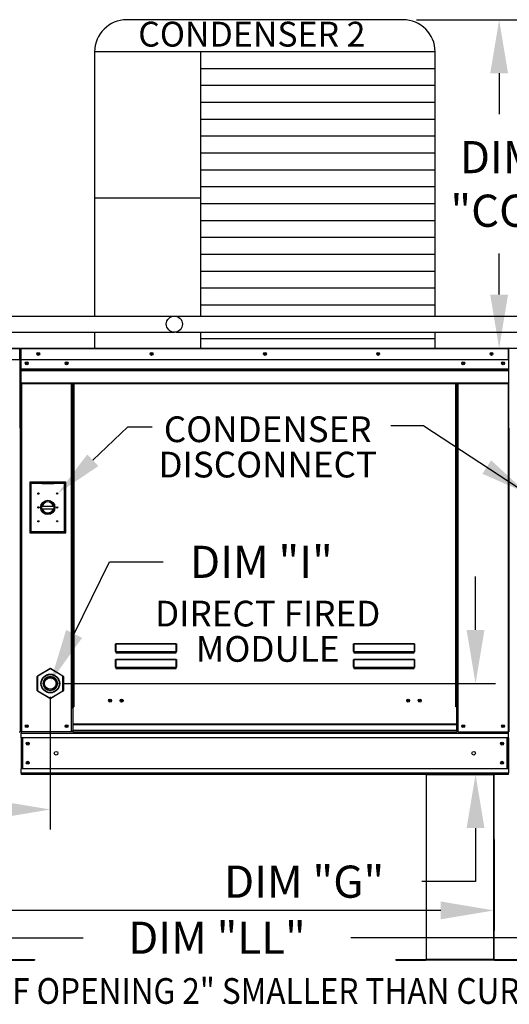
# Model space of a CAD drawing. Extents: x 6 to 1623, y 6 to 552.
# Drawn here: x 114 to 141, y 83 to 138 of the extents above; entities that cross this region are included whole.
import ezdxf
from ezdxf.enums import TextEntityAlignment as Align

# ---------------------------------------------------------------- set-up
doc = ezdxf.new("R2010")
doc.units = 0
doc.header["$LTSCALE"] = 4
doc.header["$MEASUREMENT"] = 0
doc.layers.get('0').update_dxf_attribs({"linetype": 'CONTINUOUS'})
doc.layers.get('Defpoints').update_dxf_attribs({"linetype": 'CONTINUOUS'})
doc.styles.get("Standard").update_dxf_attribs({"font": 'TXT.shx'})
doc.dimstyles.new('MOD', dxfattribs={"dimscale": 1.5, "dimtxt": 1.2, "dimasz": 2, "dimexe": 0.75, "dimexo": 0.5, "dimgap": 1, "dimtad": 0, "dimtih": 1, "dimtoh": 1, "dimzin": 0, "dimdsep": 46, "dimtxsty": 'Standard', "dimcen": 0.09, "dimadec": 0, "dimazin": 0, "dimtfac": 1, "dimtofl": 0, "dimtmove": 0, "dimatfit": 3, "dimfxl": 1, "dimtolj": 1, "dimtzin": 0, "dimarcsym": 0})

# ---------------------------------------------------------------- blocks, each defined once
blk = doc.blocks.new('*D11')
at = {"color": 0, "lineweight": -2, "transparency": 16777216}
for p, q in [((115.564, 100.459), (115.564, 93.031)), ((58.46, 95.366), (58.46, 93.031)), ((61.46, 94.156), (82.696, 94.156)), ((112.564, 94.156), (95.896, 94.156))]:
    blk.add_line(p, q, dxfattribs=at)
at = {"color": 0, "transparency": 16777216}
for points in [[(61.46, 94.656), (61.46, 93.656), (58.46, 94.156)], [(112.564, 94.656), (112.564, 93.656), (115.564, 94.156)]]:
    blk.add_solid(points, dxfattribs=at)
at = {"layer": 'Defpoints', "color": 0, "transparency": 16777216}
for p in [(115.564, 101.209), (58.46, 96.116), (115.564, 94.156)]:
    blk.add_point(p, dxfattribs=at)
at = {"color": 0, "transparency": 16777216, "insert": (89.296, 94.156), "char_height": 1.8, "attachment_point": 5}
blk.add_mtext('\\A1;DIM "H"', dxfattribs=at)
blk = doc.blocks.new('*D10')
at = {"color": 0, "lineweight": -2, "transparency": 16777216}
for p, q in [((59.402, 94.524), (59.402, 87.382)), ((140.429, 92.469), (140.429, 87.382)), ((62.402, 88.507), (88.735, 88.507)), ((137.429, 88.507), (101.935, 88.507))]:
    blk.add_line(p, q, dxfattribs=at)
at = {"color": 0, "transparency": 16777216}
for points in [[(62.402, 89.007), (62.402, 88.007), (59.402, 88.507)], [(137.429, 89.007), (137.429, 88.007), (140.429, 88.507)]]:
    blk.add_solid(points, dxfattribs=at)
at = {"layer": 'Defpoints', "color": 0, "transparency": 16777216}
for p in [(59.402, 95.274), (140.429, 93.219), (140.429, 88.507)]:
    blk.add_point(p, dxfattribs=at)
at = {"color": 0, "transparency": 16777216, "insert": (95.335, 88.507), "char_height": 1.8, "attachment_point": 5}
blk.add_mtext('\\A1;DIM "L"', dxfattribs=at)
blk = doc.blocks.new('*D0')
at = {"color": 0, "lineweight": -2, "transparency": 16777216}
for p, q in [((139.381, 104.209), (139.381, 107.209)), ((116.314, 101.209), (140.506, 101.209)), ((140.407, 96.116), (138.256, 96.116)), ((139.381, 93.116), (139.381, 90.116)), ((139.381, 90.116), (136.381, 90.116))]:
    blk.add_line(p, q, dxfattribs=at)
at = {"color": 0, "transparency": 16777216}
for points in [[(138.881, 104.209), (139.881, 104.209), (139.381, 101.209)], [(138.881, 93.116), (139.881, 93.116), (139.381, 96.116)]]:
    blk.add_solid(points, dxfattribs=at)
at = {"layer": 'Defpoints', "color": 0, "transparency": 16777216}
for p in [(115.564, 101.209), (139.381, 101.209), (141.157, 96.116)]:
    blk.add_point(p, dxfattribs=at)
at = {"color": 0, "transparency": 16777216, "insert": (129.781, 90.116), "char_height": 1.8, "attachment_point": 5}
blk.add_mtext('\\A1;DIM "G"', dxfattribs=at)
blk = doc.blocks.new('*D20')
at = {"color": 0, "lineweight": -2, "transparency": 16777216}
for p, q in [((166.673, 95.371), (166.673, 85.851)), ((59.402, 92.412), (59.402, 85.851)), ((62.402, 86.976), (117.398, 86.976)), ((163.673, 86.976), (132.398, 86.976))]:
    blk.add_line(p, q, dxfattribs=at)
at = {"color": 0, "transparency": 16777216}
for points in [[(62.402, 87.476), (62.402, 86.476), (59.402, 86.976)], [(163.673, 87.476), (163.673, 86.476), (166.673, 86.976)]]:
    blk.add_solid(points, dxfattribs=at)
at = {"layer": 'Defpoints', "color": 0, "transparency": 16777216}
for p in [(166.673, 96.121), (59.402, 93.162), (166.673, 86.976)]:
    blk.add_point(p, dxfattribs=at)
at = {"color": 0, "transparency": 16777216, "insert": (124.898, 86.976), "char_height": 1.8, "attachment_point": 5}
blk.add_mtext('\\A1;DIM "LL"', dxfattribs=at)
blk = doc.blocks.new('*D21')
at = {"color": 0, "lineweight": -2, "transparency": 16777216}
for p, q in [((136.068, 138.373), (141.828, 138.373)), ((140.703, 135.373), (140.703, 133.079)), ((140.703, 122.986), (140.703, 125.279)), ((137.868, 119.986), (141.828, 119.986))]:
    blk.add_line(p, q, dxfattribs=at)
at = {"color": 0, "transparency": 16777216}
for points in [[(140.203, 135.373), (141.203, 135.373), (140.703, 138.373)], [(140.203, 122.986), (141.203, 122.986), (140.703, 119.986)]]:
    blk.add_solid(points, dxfattribs=at)
at = {"layer": 'Defpoints', "color": 0, "transparency": 16777216}
for p in [(135.318, 138.373), (140.703, 138.373), (137.118, 119.986)]:
    blk.add_point(p, dxfattribs=at)
at = {"color": 0, "transparency": 16777216, "insert": (140.703, 129.179), "char_height": 1.8, "attachment_point": 5}
blk.add_mtext('\\A1;DIM\\P"CC"', dxfattribs=at)

msp = doc.modelspace()

# ---------------------------------------------------------------- linework, layer by layer
at = {"color": 7}
for p, q in [((135.318, 138.373), (119.847, 138.373)), ((137.118, 136.573), (118.047, 136.573)), ((118.047, 136.573), (118.047, 121.781)), ((123.972, 136.573), (123.972, 121.78)), ((137.118, 121.78), (137.118, 136.573)), ((137.118, 135.627), (123.972, 135.627)), ((137.118, 134.682), (123.972, 134.682)), ((137.118, 133.736), (123.972, 133.736)), ((137.118, 132.791), (123.972, 132.791)), ((137.118, 131.845), (123.972, 131.845)), ((137.118, 130.899), (123.972, 130.899)), ((137.118, 129.954), (123.972, 129.954)), ((137.118, 129.008), (123.972, 129.008)), ((123.972, 128.379), (118.047, 128.379)), ((137.118, 128.063), (123.972, 128.063)), ((137.118, 127.117), (123.972, 127.117)), ((137.118, 126.172), (123.972, 126.172)), ((137.118, 125.226), (123.972, 125.226)), ((137.118, 124.281), (123.972, 124.281)), ((137.118, 123.335), (123.972, 123.335)), ((137.118, 122.389), (123.972, 122.389)), ((95.784, 121.78), (122.513, 121.78)), ((122.513, 121.78), (153.112, 121.78)), ((95.784, 120.876), (122.513, 120.876)), ((118.047, 120.877), (118.047, 119.98)), ((122.61, 120.886), (153.179, 120.881)), ((123.972, 120.886), (123.972, 119.98)), ((137.118, 119.98), (137.118, 120.884)), ((137.118, 120.498), (123.972, 120.498))]:
    msp.add_line(p, q, dxfattribs=at)
at = {"color": 7, "linetype": 'Continuous'}
for p, q in [((87.858, 119.986), (113.848, 119.986)), ((113.848, 119.942), (87.858, 119.942)), ((113.848, 119.986), (113.849, 119.986)), ((113.848, 119.981), (113.848, 119.986)), ((113.848, 119.942), (113.848, 119.981)), ((113.848, 119.962), (113.849, 119.962)), ((113.848, 119.336), (113.848, 119.942)), ((113.869, 119.939), (113.848, 119.939)), ((113.849, 119.962), (113.849, 119.986)), ((113.869, 115.509), (113.869, 119.942)), ((113.869, 119.942), (113.893, 119.942)), ((113.893, 115.509), (113.893, 119.942)), ((113.893, 119.942), (113.893, 115.509)), ((113.916, 119.942), (113.893, 119.942)), ((113.916, 119.942), (113.916, 115.509)), ((113.937, 119.939), (113.916, 119.939)), ((113.937, 119.986), (113.936, 119.986)), ((113.936, 119.962), (113.936, 119.986)), ((113.937, 119.962), (113.936, 119.962)), ((113.937, 119.986), (141.229, 119.986)), ((113.937, 119.981), (113.937, 119.986)), ((113.937, 119.981), (113.937, 119.942)), ((141.229, 119.942), (113.937, 119.942)), ((113.937, 119.336), (113.937, 119.942)), ((141.229, 119.986), (141.229, 119.986)), ((141.229, 119.981), (141.229, 119.986)), ((141.229, 119.962), (141.229, 119.986)), ((141.229, 119.942), (141.229, 119.981)), ((141.229, 119.962), (141.229, 119.962)), ((141.229, 119.336), (141.229, 119.942)), ((141.25, 119.939), (141.229, 119.939)), ((141.25, 115.509), (141.25, 119.942)), ((141.25, 119.942), (141.273, 119.942)), ((113.848, 119.336), (87.858, 119.336)), ((141.229, 119.336), (113.937, 119.336)), ((113.939, 118.829), (113.939, 119.336)), ((141.226, 119.336), (141.226, 118.829)), ((113.939, 118.829), (141.226, 118.829)), ((113.939, 118.809), (113.939, 118.829)), ((113.939, 118.809), (141.226, 118.809)), ((113.939, 118.778), (113.939, 118.809)), ((141.226, 118.778), (113.939, 118.778)), ((113.939, 118.735), (113.939, 118.778)), ((113.939, 118.735), (141.226, 118.735)), ((113.939, 118.045), (113.939, 118.735)), ((141.226, 118.829), (141.226, 118.809)), ((141.226, 118.809), (141.226, 118.778)), ((141.226, 118.778), (141.226, 118.735)), ((141.226, 118.735), (141.226, 118.045)), ((113.939, 118.045), (141.226, 118.045)), ((113.939, 118.045), (113.939, 118.001)), ((113.939, 118.001), (141.226, 118.001)), ((113.959, 118.001), (113.959, 98.499)), ((116.755, 99.897), (116.755, 118.001)), ((116.799, 99.897), (116.799, 118.001)), ((116.819, 99.897), (116.819, 118.001)), ((116.84, 118.001), (116.84, 99.897)), ((116.883, 118.001), (116.883, 99.897)), ((138.282, 99.897), (138.282, 118.001)), ((138.326, 99.897), (138.326, 118.001)), ((138.346, 99.897), (138.346, 118.001)), ((138.367, 99.897), (138.367, 118.001)), ((138.41, 99.897), (138.41, 118.001)), ((141.206, 118.001), (141.206, 98.499)), ((141.226, 118.001), (141.226, 118.045)), ((113.869, 115.509), (113.869, 98.501)), ((113.869, 115.509), (113.893, 115.509)), ((113.916, 115.509), (113.893, 115.509)), ((113.916, 115.509), (113.916, 98.499)), ((141.25, 115.509), (141.25, 98.499)), ((116.432, 112.48), (114.413, 112.48)), ((114.413, 112.48), (114.413, 109.652)), ((114.435, 112.458), (115.094, 112.458)), ((114.435, 112.458), (114.479, 112.414)), ((114.435, 109.674), (114.435, 112.458)), ((115.752, 112.458), (115.094, 112.458)), ((115.752, 112.458), (116.41, 112.458)), ((116.41, 112.458), (116.367, 112.414)), ((116.41, 112.458), (116.41, 109.674)), ((116.432, 109.652), (116.432, 112.48)), ((114.479, 112.414), (114.479, 109.718)), ((115.094, 112.414), (114.479, 112.414)), ((115.094, 112.414), (115.752, 112.414)), ((116.367, 112.414), (115.752, 112.414)), ((116.367, 109.718), (116.367, 112.414)), ((115.089, 111.131), (115.757, 111.131)), ((115.09, 110.996), (115.756, 110.996)), ((114.479, 109.718), (114.435, 109.674)), ((114.479, 109.718), (116.367, 109.718)), ((116.367, 109.718), (116.41, 109.674)), ((114.413, 109.652), (116.432, 109.652)), ((116.41, 109.674), (114.435, 109.674)), ((119.209, 103.382), (119.21, 103.392)), ((119.209, 103.382), (119.218, 103.382)), ((119.209, 103), (119.209, 103.382)), ((119.21, 103.392), (119.211, 103.401)), ((119.211, 103.401), (119.212, 103.41)), ((119.212, 103.41), (119.214, 103.417)), ((119.214, 103.417), (119.217, 103.424)), ((119.217, 103.424), (119.22, 103.428)), ((119.218, 103.391), (119.219, 103.4)), ((119.218, 103.382), (119.218, 103.391)), ((119.218, 103), (119.218, 103.382)), ((119.219, 103.408), (119.221, 103.415)), ((119.219, 103.4), (119.219, 103.408)), ((119.22, 103.428), (119.223, 103.431)), ((119.221, 103.415), (119.222, 103.421)), ((119.222, 103.421), (119.223, 103.425)), ((119.223, 103.431), (119.227, 103.432)), ((119.223, 103.425), (119.225, 103.428)), ((119.225, 103.428), (119.227, 103.429)), ((119.227, 103.432), (119.227, 103.429)), ((119.227, 103.432), (122.616, 103.432)), ((119.227, 103.429), (119.227, 103.003)), ((122.616, 103.429), (119.227, 103.429)), ((122.616, 103.432), (122.619, 103.431)), ((122.616, 103.432), (122.616, 103.429)), ((122.616, 103.429), (122.618, 103.428)), ((122.616, 103.003), (122.616, 103.429)), ((122.618, 103.428), (122.619, 103.426)), ((122.619, 103.431), (122.622, 103.429)), ((122.619, 103.426), (122.621, 103.423)), ((122.621, 103.423), (122.622, 103.418)), ((122.622, 103.429), (122.625, 103.425)), ((122.622, 103.418), (122.623, 103.412)), ((122.623, 103.412), (122.624, 103.405)), ((122.624, 103.405), (122.625, 103.398)), ((122.625, 103.425), (122.628, 103.42)), ((122.625, 103.398), (122.625, 103.39)), ((122.625, 103.39), (122.625, 103.382)), ((122.634, 103.382), (122.625, 103.382)), ((122.625, 103.382), (122.625, 103)), ((122.628, 103.42), (122.63, 103.414)), ((122.63, 103.414), (122.632, 103.407)), ((122.632, 103.407), (122.633, 103.399)), ((122.633, 103.399), (122.634, 103.391)), ((122.634, 103.391), (122.634, 103.382)), ((122.634, 103.382), (122.634, 103)), ((132.546, 103.382), (132.547, 103.392)), ((132.546, 103.382), (132.555, 103.382)), ((132.546, 103), (132.546, 103.382)), ((132.547, 103.392), (132.548, 103.401)), ((132.548, 103.401), (132.549, 103.41)), ((132.549, 103.41), (132.551, 103.417)), ((132.551, 103.417), (132.554, 103.424)), ((132.554, 103.424), (132.557, 103.428)), ((132.555, 103.391), (132.556, 103.4)), ((132.555, 103.382), (132.555, 103.391)), ((132.555, 103), (132.555, 103.382)), ((132.556, 103.4), (132.557, 103.408)), ((132.557, 103.428), (132.56, 103.431)), ((132.557, 103.408), (132.558, 103.415)), ((132.558, 103.415), (132.559, 103.421)), ((132.559, 103.421), (132.56, 103.425)), ((132.56, 103.431), (132.564, 103.432)), ((132.56, 103.425), (132.562, 103.428)), ((132.562, 103.428), (132.564, 103.429)), ((132.564, 103.432), (132.564, 103.429)), ((132.564, 103.432), (135.953, 103.432)), ((132.564, 103.429), (132.564, 103.003)), ((135.953, 103.429), (132.564, 103.429)), ((135.953, 103.432), (135.956, 103.431)), ((135.953, 103.432), (135.953, 103.429)), ((135.953, 103.429), (135.955, 103.428)), ((135.953, 103.003), (135.953, 103.429)), ((135.955, 103.428), (135.956, 103.426)), ((135.956, 103.431), (135.959, 103.429)), ((135.956, 103.426), (135.958, 103.423)), ((135.958, 103.423), (135.959, 103.418)), ((135.959, 103.429), (135.962, 103.425)), ((135.959, 103.418), (135.96, 103.412)), ((135.96, 103.412), (135.961, 103.405)), ((135.961, 103.405), (135.962, 103.398)), ((135.962, 103.425), (135.965, 103.42)), ((135.962, 103.398), (135.962, 103.39)), ((135.962, 103.39), (135.962, 103.382)), ((135.971, 103.382), (135.962, 103.382)), ((135.962, 103.382), (135.962, 103)), ((135.965, 103.42), (135.967, 103.414)), ((135.967, 103.414), (135.969, 103.407)), ((135.969, 103.407), (135.97, 103.399)), ((135.97, 103.399), (135.971, 103.391)), ((135.971, 103.391), (135.971, 103.382)), ((135.971, 103.382), (135.971, 103)), ((119.209, 103), (119.218, 103)), ((119.211, 102.522), (119.212, 102.53)), ((119.212, 102.53), (119.214, 102.538)), ((119.214, 102.538), (119.217, 102.544)), ((119.217, 102.544), (119.22, 102.549)), ((119.219, 103.001), (119.218, 103)), ((119.218, 103), (119.218, 103)), ((119.221, 103.002), (119.219, 103.001)), ((119.219, 103.001), (119.219, 103.001)), ((119.219, 102.529), (119.221, 102.536)), ((119.219, 102.521), (119.219, 102.529)), ((119.22, 102.549), (119.223, 102.552)), ((119.222, 103.002), (119.221, 103.002)), ((119.221, 102.536), (119.222, 102.542)), ((119.223, 103.002), (119.222, 103.002)), ((119.222, 102.542), (119.223, 102.546)), ((119.225, 103.003), (119.223, 103.002)), ((119.223, 102.552), (119.227, 102.553)), ((119.223, 102.546), (119.225, 102.549)), ((119.227, 103.003), (119.225, 103.003)), ((119.225, 102.549), (119.227, 102.55)), ((119.227, 103.003), (119.227, 102.991)), ((119.227, 103.003), (122.616, 103.003)), ((119.227, 102.982), (119.227, 102.991)), ((122.616, 102.991), (119.227, 102.991)), ((119.234, 102.982), (119.227, 102.982)), ((119.227, 102.553), (119.227, 102.55)), ((119.227, 102.553), (122.616, 102.553)), ((119.227, 102.55), (119.227, 102.123)), ((122.616, 102.55), (119.227, 102.55)), ((119.234, 102.991), (119.234, 102.982)), ((119.234, 102.982), (119.234, 102.929)), ((122.609, 102.958), (119.234, 102.958)), ((119.234, 102.929), (122.609, 102.929)), ((120.648, 102.958), (120.648, 102.991)), ((121.087, 102.991), (121.087, 102.958)), ((122.609, 102.982), (122.609, 102.991)), ((122.616, 102.982), (122.609, 102.982)), ((122.609, 102.929), (122.609, 102.982)), ((122.618, 103.003), (122.616, 103.003)), ((122.616, 103.003), (122.616, 102.991)), ((122.616, 102.982), (122.616, 102.991)), ((122.616, 102.553), (122.616, 102.55)), ((122.616, 102.553), (122.62, 102.552)), ((122.616, 102.55), (122.618, 102.549)), ((122.616, 102.123), (122.616, 102.55)), ((122.62, 103.002), (122.618, 103.003)), ((122.618, 102.549), (122.62, 102.546)), ((122.621, 103.002), (122.62, 103.002)), ((122.62, 102.552), (122.623, 102.549)), ((122.62, 102.546), (122.621, 102.542)), ((122.623, 103.002), (122.621, 103.002)), ((122.621, 102.542), (122.623, 102.536)), ((122.624, 103.001), (122.623, 103.002)), ((122.623, 102.549), (122.626, 102.544)), ((122.623, 102.536), (122.624, 102.529)), ((122.625, 103.001), (122.624, 103.001)), ((122.624, 102.529), (122.625, 102.521)), ((122.625, 103), (122.625, 103.001)), ((122.625, 103), (122.625, 103)), ((122.634, 103), (122.625, 103)), ((122.626, 102.544), (122.629, 102.538)), ((122.629, 102.538), (122.631, 102.53)), ((122.631, 102.53), (122.633, 102.522)), ((132.546, 103), (132.555, 103)), ((132.548, 102.522), (132.549, 102.53)), ((132.549, 102.53), (132.551, 102.538)), ((132.551, 102.538), (132.554, 102.544)), ((132.554, 102.544), (132.557, 102.549)), ((132.556, 103.001), (132.555, 103)), ((132.555, 103), (132.555, 103)), ((132.557, 103.001), (132.556, 103.001)), ((132.556, 102.521), (132.557, 102.529)), ((132.558, 103.002), (132.557, 103.001)), ((132.557, 102.549), (132.56, 102.552)), ((132.557, 102.529), (132.558, 102.536)), ((132.559, 103.002), (132.558, 103.002)), ((132.558, 102.536), (132.559, 102.542)), ((132.56, 103.002), (132.559, 103.002)), ((132.559, 102.542), (132.56, 102.546)), ((132.562, 103.003), (132.56, 103.002)), ((132.56, 102.552), (132.564, 102.553)), ((132.56, 102.546), (132.562, 102.549)), ((132.564, 103.003), (132.562, 103.003)), ((132.562, 102.549), (132.564, 102.55)), ((132.564, 103.003), (132.564, 102.991)), ((132.564, 103.003), (135.953, 103.003)), ((132.564, 102.982), (132.564, 102.991)), ((135.953, 102.991), (132.564, 102.991)), ((132.571, 102.982), (132.564, 102.982)), ((132.564, 102.553), (132.564, 102.55)), ((132.564, 102.553), (135.953, 102.553)), ((132.564, 102.55), (132.564, 102.123)), ((135.953, 102.55), (132.564, 102.55)), ((132.571, 102.991), (132.571, 102.982)), ((132.571, 102.982), (132.571, 102.929)), ((135.946, 102.958), (132.571, 102.958)), ((132.571, 102.929), (135.946, 102.929)), ((135.946, 102.982), (135.946, 102.991)), ((135.953, 102.982), (135.946, 102.982)), ((135.946, 102.929), (135.946, 102.982)), ((135.955, 103.003), (135.953, 103.003)), ((135.953, 103.003), (135.953, 102.991)), ((135.953, 102.982), (135.953, 102.991)), ((135.953, 102.553), (135.953, 102.55)), ((135.953, 102.553), (135.957, 102.552)), ((135.953, 102.55), (135.955, 102.549)), ((135.953, 102.123), (135.953, 102.55)), ((135.957, 103.002), (135.955, 103.003)), ((135.955, 102.549), (135.957, 102.546)), ((135.958, 103.002), (135.957, 103.002)), ((135.957, 102.552), (135.96, 102.549)), ((135.957, 102.546), (135.958, 102.542)), ((135.96, 103.002), (135.958, 103.002)), ((135.958, 102.542), (135.96, 102.536)), ((135.961, 103.001), (135.96, 103.002)), ((135.96, 102.549), (135.963, 102.544)), ((135.96, 102.536), (135.961, 102.529)), ((135.962, 103.001), (135.961, 103.001)), ((135.961, 102.529), (135.962, 102.521)), ((135.962, 103), (135.962, 103.001)), ((135.962, 103), (135.962, 103)), ((135.971, 103), (135.962, 103)), ((135.963, 102.544), (135.966, 102.538)), ((135.966, 102.538), (135.968, 102.53)), ((135.968, 102.53), (135.97, 102.522)), ((114.853, 101.642), (115.543, 102.041)), ((115.553, 102.024), (114.863, 101.625)), ((115.553, 102.024), (115.543, 102.041)), ((115.574, 102.024), (115.584, 102.041)), ((116.264, 101.625), (115.574, 102.024)), ((115.584, 102.041), (116.274, 101.642)), ((119.209, 102.503), (119.21, 102.512)), ((119.209, 102.503), (119.218, 102.503)), ((119.209, 102.12), (119.209, 102.503)), ((119.209, 102.12), (119.218, 102.12)), ((119.21, 102.512), (119.211, 102.522)), ((119.218, 102.512), (119.219, 102.521)), ((119.218, 102.503), (119.218, 102.512)), ((119.218, 102.12), (119.218, 102.503)), ((119.219, 102.121), (119.218, 102.121)), ((119.218, 102.121), (119.218, 102.12)), ((119.221, 102.122), (119.219, 102.122)), ((119.219, 102.122), (119.219, 102.121)), ((119.222, 102.123), (119.221, 102.122)), ((119.223, 102.123), (119.222, 102.123)), ((119.225, 102.123), (119.223, 102.123)), ((119.227, 102.123), (119.225, 102.123)), ((119.227, 102.123), (119.227, 102.111)), ((119.227, 102.123), (122.616, 102.123)), ((119.227, 102.103), (119.227, 102.111)), ((122.616, 102.111), (119.227, 102.111)), ((119.234, 102.103), (119.227, 102.103)), ((119.234, 102.111), (119.234, 102.103)), ((119.234, 102.103), (119.234, 102.05)), ((119.234, 102.079), (122.609, 102.079)), ((119.234, 102.05), (122.609, 102.05)), ((120.648, 102.079), (120.648, 102.111)), ((121.087, 102.079), (121.087, 102.111)), ((121.087, 102.079), (121.087, 102.111)), ((121.472, 102.111), (121.472, 102.079)), ((121.498, 102.111), (121.498, 102.079)), ((122.609, 102.103), (122.609, 102.111)), ((122.616, 102.103), (122.609, 102.103)), ((122.609, 102.05), (122.609, 102.103)), ((122.618, 102.123), (122.616, 102.123)), ((122.616, 102.123), (122.616, 102.111)), ((122.616, 102.103), (122.616, 102.111)), ((122.62, 102.123), (122.618, 102.123)), ((122.621, 102.123), (122.62, 102.123)), ((122.623, 102.122), (122.621, 102.123)), ((122.624, 102.122), (122.623, 102.122)), ((122.625, 102.121), (122.624, 102.122)), ((122.625, 102.521), (122.625, 102.512)), ((122.625, 102.512), (122.625, 102.503)), ((122.625, 102.503), (122.625, 102.12)), ((122.634, 102.503), (122.625, 102.503)), ((122.625, 102.121), (122.625, 102.121)), ((122.625, 102.12), (122.625, 102.121)), ((122.634, 102.12), (122.625, 102.12)), ((122.633, 102.522), (122.634, 102.512)), ((122.634, 102.512), (122.634, 102.503)), ((122.634, 102.503), (122.634, 102.12)), ((132.546, 102.503), (132.547, 102.512)), ((132.546, 102.503), (132.555, 102.503)), ((132.546, 102.12), (132.546, 102.503)), ((132.546, 102.12), (132.555, 102.12)), ((132.547, 102.512), (132.548, 102.522)), ((132.555, 102.512), (132.556, 102.521)), ((132.555, 102.503), (132.555, 102.512)), ((132.555, 102.12), (132.555, 102.503)), ((132.556, 102.121), (132.555, 102.121)), ((132.555, 102.121), (132.555, 102.12)), ((132.557, 102.122), (132.556, 102.121)), ((132.558, 102.122), (132.557, 102.122)), ((132.559, 102.123), (132.558, 102.122)), ((132.56, 102.123), (132.559, 102.123)), ((132.562, 102.123), (132.56, 102.123)), ((132.564, 102.123), (132.562, 102.123)), ((132.564, 102.123), (132.564, 102.111)), ((132.564, 102.123), (135.953, 102.123)), ((132.564, 102.103), (132.564, 102.111)), ((135.953, 102.111), (132.564, 102.111)), ((132.571, 102.103), (132.564, 102.103)), ((132.571, 102.111), (132.571, 102.103)), ((132.571, 102.103), (132.571, 102.05)), ((132.571, 102.079), (135.946, 102.079)), ((132.571, 102.05), (135.946, 102.05)), ((135.393, 102.111), (135.393, 102.079)), ((135.88, 102.111), (135.88, 102.079)), ((135.906, 102.111), (135.906, 102.079)), ((135.946, 102.103), (135.946, 102.111)), ((135.953, 102.103), (135.946, 102.103)), ((135.946, 102.05), (135.946, 102.103)), ((135.955, 102.123), (135.953, 102.123)), ((135.953, 102.123), (135.953, 102.111)), ((135.953, 102.103), (135.953, 102.111)), ((135.957, 102.123), (135.955, 102.123)), ((135.958, 102.123), (135.957, 102.123)), ((135.96, 102.122), (135.958, 102.123)), ((135.961, 102.122), (135.96, 102.122)), ((135.962, 102.121), (135.961, 102.122)), ((135.962, 102.521), (135.962, 102.512)), ((135.962, 102.512), (135.962, 102.503)), ((135.962, 102.503), (135.962, 102.12)), ((135.971, 102.503), (135.962, 102.503)), ((135.962, 102.12), (135.962, 102.121)), ((135.962, 102.121), (135.962, 102.121)), ((135.971, 102.12), (135.962, 102.12)), ((135.97, 102.522), (135.971, 102.512)), ((135.971, 102.512), (135.971, 102.503)), ((135.971, 102.503), (135.971, 102.12)), ((114.832, 101.607), (114.853, 101.607)), ((114.832, 100.81), (114.832, 101.607)), ((114.863, 101.625), (114.853, 101.642)), ((114.853, 101.607), (114.853, 100.81)), ((116.264, 101.625), (116.274, 101.642)), ((116.274, 101.607), (116.294, 101.607)), ((116.274, 100.81), (116.274, 101.607)), ((116.294, 101.607), (116.294, 100.81)), ((114.832, 100.81), (114.853, 100.81)), ((114.853, 100.775), (114.863, 100.793)), ((115.543, 100.376), (114.853, 100.775)), ((114.863, 100.793), (115.553, 100.394)), ((115.543, 100.376), (115.553, 100.394)), ((115.574, 100.394), (116.264, 100.793)), ((115.584, 100.376), (115.574, 100.394)), ((116.274, 100.775), (115.584, 100.376)), ((116.274, 100.775), (116.264, 100.793)), ((116.274, 100.81), (116.294, 100.81)), ((116.755, 99.897), (116.799, 99.897)), ((116.755, 98.499), (116.755, 99.897)), ((116.755, 99.873), (116.84, 99.873)), ((116.84, 99.83), (116.755, 99.83)), ((116.799, 99.897), (116.84, 99.897)), ((116.84, 99.897), (116.883, 99.897)), ((116.84, 98.925), (116.84, 99.897)), ((138.326, 99.897), (138.282, 99.897)), ((138.326, 99.897), (138.367, 99.897)), ((138.326, 98.925), (138.326, 99.897)), ((138.326, 99.873), (138.41, 99.873)), ((138.41, 99.83), (138.326, 99.83)), ((138.367, 99.897), (138.41, 99.897)), ((138.41, 98.499), (138.41, 99.897)), ((138.326, 98.925), (116.84, 98.925)), ((116.84, 98.925), (116.84, 98.912)), ((116.84, 98.912), (138.326, 98.912)), ((116.84, 98.571), (116.84, 98.912)), ((138.326, 98.912), (138.326, 98.925)), ((138.326, 98.571), (138.326, 98.912)), ((113.826, 98.501), (113.869, 98.501)), ((113.916, 98.499), (113.959, 98.499)), ((113.939, 98.499), (113.939, 98.43)), ((113.939, 98.43), (141.226, 98.43)), ((113.939, 98.174), (113.939, 98.43)), ((141.226, 98.174), (113.939, 98.174)), ((113.939, 98.174), (113.939, 96.441)), ((116.755, 98.499), (113.959, 98.499)), ((113.988, 98.174), (113.988, 96.441)), ((114.008, 98.174), (114.008, 96.441)), ((116.84, 98.543), (116.755, 98.543)), ((116.84, 98.499), (116.755, 98.499)), ((138.326, 98.571), (116.84, 98.571)), ((116.84, 98.499), (116.84, 98.571)), ((116.84, 98.499), (138.326, 98.499)), ((138.326, 98.571), (138.326, 98.499)), ((138.41, 98.543), (138.326, 98.543)), ((138.41, 98.499), (138.326, 98.499)), ((138.41, 98.499), (141.206, 98.499)), ((141.157, 96.441), (141.157, 98.174)), ((141.177, 98.174), (141.177, 96.441)), ((141.206, 98.499), (141.25, 98.499)), ((141.226, 98.43), (141.226, 98.499)), ((141.226, 98.174), (141.226, 98.43)), ((141.226, 98.174), (141.226, 96.441)), ((141.226, 96.441), (113.939, 96.441)), ((113.939, 96.185), (113.939, 96.441)), ((141.226, 96.185), (113.939, 96.185)), ((113.939, 96.185), (113.939, 96.116)), ((141.226, 96.116), (113.939, 96.116)), ((136.61, 96.116), (136.61, 85.772)), ((136.641, 85.771), (136.641, 96.116)), ((140.398, 85.771), (140.398, 96.116)), ((140.429, 85.772), (140.429, 96.116)), ((141.226, 96.441), (141.226, 96.185)), ((141.226, 96.116), (141.226, 96.185)), ((113.001, 85.752), (114.679, 85.752)), ((113.001, 85.721), (114.679, 85.721)), ((114.679, 85.752), (114.679, 85.721)), ((134.913, 85.752), (134.913, 85.721)), ((134.913, 85.752), (136.591, 85.752)), ((134.913, 85.721), (136.591, 85.721)), ((136.591, 85.752), (136.591, 85.721)), ((136.614, 85.772), (136.61, 85.772)), ((136.61, 85.772), (136.61, 85.771)), ((136.641, 85.771), (136.61, 85.771)), ((136.614, 85.772), (136.641, 85.772)), ((136.641, 85.771), (140.398, 85.771)), ((136.641, 85.752), (136.641, 85.771)), ((140.398, 85.752), (136.641, 85.752)), ((136.641, 85.752), (136.641, 85.721)), ((140.398, 85.721), (136.641, 85.721)), ((140.398, 85.772), (140.425, 85.772)), ((140.398, 85.771), (140.398, 85.752)), ((140.398, 85.771), (140.429, 85.771)), ((140.398, 85.752), (140.398, 85.721)), ((140.425, 85.772), (140.429, 85.772)), ((140.429, 85.772), (140.429, 85.771)), ((140.449, 85.752), (140.449, 85.721)), ((140.449, 85.752), (142.126, 85.752)), ((140.449, 85.721), (142.126, 85.721))]:
    msp.add_line(p, q, dxfattribs=at)
for p, q in [((117.943, 113.71), (119.914, 115.581)), ((119.914, 115.581), (121.264, 115.581)), ((136.487, 115.628), (134.634, 115.628)), ((136.487, 115.628), (142.269, 111.851)), ((116.896, 103.988), (118.888, 108.021)), ((118.888, 108.021), (121.888, 108.021)), ((136.61, 96.116), (140.429, 96.116))]:
    msp.add_line(p, q)
at = {"color": 7}
msp.add_lwpolyline([(118.047, 123.807), (118.047, 123.265)], dxfattribs=at)
at = {"color": 7, "linetype": 'Continuous'}
for centre, radius in [((122.513, 121.328), 0.452), ((114.89, 119.661), 0.0812), ((114.89, 119.661), 0.0422), ((121.237, 119.661), 0.0812), ((121.237, 119.661), 0.0422), ((127.583, 119.661), 0.0812), ((127.583, 119.661), 0.0422), ((133.929, 119.661), 0.0812), ((133.929, 119.661), 0.0422), ((140.275, 119.661), 0.0812), ((140.275, 119.661), 0.0422), ((114.241, 119.135), 0.0812), ((114.241, 119.135), 0.0422), ((116.474, 119.135), 0.0812), ((116.474, 119.135), 0.0422), ((138.691, 119.135), 0.0812), ((138.691, 119.135), 0.0422), ((140.925, 119.135), 0.0812), ((140.925, 119.135), 0.0422), ((114.896, 111.844), 0.0362), ((115.423, 111.066), 0.401), ((115.423, 111.066), 0.34), ((115.95, 111.844), 0.0362), ((114.896, 111.066), 0.0362), ((115.95, 111.066), 0.0362), ((114.896, 110.289), 0.0362), ((115.95, 110.289), 0.0362), ((115.564, 101.209), 0.525), ((115.564, 101.209), 0.504), ((115.564, 101.209), 0.404), ((115.564, 101.209), 0.383), ((115.564, 101.209), 0.325), ((118.91, 100.25), 0.0812), ((119.56, 100.25), 0.0812), ((135.605, 100.25), 0.0812), ((136.255, 100.25), 0.0812), ((118.91, 100.25), 0.0422), ((119.56, 100.25), 0.0422), ((135.605, 100.25), 0.0422), ((136.255, 100.25), 0.0422), ((114.241, 98.824), 0.0812), ((114.241, 98.824), 0.0422), ((116.474, 98.824), 0.0812), ((116.474, 98.824), 0.0422), ((138.691, 98.824), 0.0812), ((138.691, 98.824), 0.0422), ((140.925, 98.824), 0.0812), ((140.925, 98.824), 0.0422), ((114.297, 97.842), 0.0812), ((114.297, 97.842), 0.0422), ((140.869, 97.842), 0.0812), ((140.869, 97.842), 0.0422), ((115.888, 97.308), 0.102), ((139.277, 97.308), 0.102), ((114.297, 96.773), 0.0812), ((114.297, 96.773), 0.0422), ((140.869, 96.773), 0.0812), ((140.869, 96.773), 0.0422)]:
    msp.add_circle(centre, radius, dxfattribs=at)
at = {"color": 7}
for centre, start, end in [((119.847, 136.573), 90, 180), ((135.318, 136.573), 0, 90)]:
    msp.add_arc(centre, 1.8, start, end, dxfattribs=at)
at = {"color": 7, "linetype": 'Continuous'}
for centre, radius, start, end in [((113.849, 119.942), 0.0435, 0, 90), ((113.849, 119.942), 0.0201, 0, 90), ((113.936, 119.942), 0.0435, 90, 180), ((113.936, 119.942), 0.0201, 90, 180), ((141.229, 119.942), 0.0435, 0, 90), ((141.229, 119.942), 0.0201, 0, 90), ((113.849, 115.509), 0.0435, 297.5606, 0), ((113.936, 115.509), 0.0435, 180, 242.4394), ((115.423, 111.066), 0.307, 12.178, 167.822), ((115.423, 111.066), 0.307, 193.2822, 346.7178), ((119.227, 103), 0.0176, 180, 270), ((119.227, 103), 0.00879, 180, 270), ((122.616, 103), 0.0176, 270, 0), ((122.616, 103), 0.00879, 270, 0), ((132.564, 103), 0.0176, 180, 270), ((132.564, 103), 0.00879, 180, 270), ((135.953, 103), 0.0176, 270, 0), ((135.953, 103), 0.00879, 270, 0), ((115.563, 102.006), 0.0406, 60, 120), ((115.563, 102.006), 0.0203, 60, 120), ((119.227, 102.12), 0.0176, 180, 270), ((119.227, 102.12), 0.00879, 180, 270), ((122.616, 102.12), 0.0176, 270, 0), ((122.616, 102.12), 0.00879, 270, 0), ((132.564, 102.12), 0.0176, 180, 270), ((132.564, 102.12), 0.00879, 180, 270), ((135.953, 102.12), 0.0176, 270, 0), ((135.953, 102.12), 0.00879, 270, 0), ((114.873, 101.607), 0.0406, 120, 180), ((114.873, 101.607), 0.0203, 120, 180), ((116.254, 101.607), 0.0203, 0, 60), ((116.254, 101.607), 0.0406, 0, 60), ((114.873, 100.81), 0.0406, 180, 240), ((114.873, 100.81), 0.0203, 180, 240), ((115.563, 100.412), 0.0406, 240, 300), ((115.563, 100.412), 0.0203, 240, 300), ((116.254, 100.81), 0.0203, 300, 0), ((116.254, 100.81), 0.0406, 300, 0), ((136.591, 85.771), 0.0197, 270, 0), ((136.591, 85.771), 0.0503, 270, 0), ((140.449, 85.771), 0.0503, 180, 270), ((140.449, 85.771), 0.0197, 180, 270)]:
    msp.add_arc(centre, radius, start, end, dxfattribs=at)
for points in [[(118.253, 113.383), (117.633, 114.036), (115.985, 111.851)], [(140.255, 113.705), (139.763, 112.951), (142.269, 111.851)], [(117.344, 103.767), (116.448, 104.21), (115.568, 101.299)]]:
    msp.add_solid(points)

# ---------------------------------------------------------------- texts
msp.add_text('CONDENSER 2', height=1.39219, dxfattribs=at).set_placement((120.488, 136.866))
for s, p in [('CONDENSER', (127.74, 114.723)), ('DISCONNECT', (127.74, 112.745)), ('DIRECT FIRED', (127.74, 104.403)), ('MODULE', (127.74, 102.426))]:
    msp.add_text(s, height=1.44).set_placement(p, align=Align.CENTER)
at = {"color": 7, "linetype": 'Continuous', "width": 0.9}
msp.add_text('MAX. ROOF OPENING 2" SMALLER THAN CURB OUTSIDE DIMENSION', height=1.44, dxfattribs=at).set_placement((105.267, 83.276))
at = {"insert": (123.388, 108.921), "char_height": 1.8, "attachment_point": 1}
msp.add_mtext('DIM "I"', dxfattribs=at)

# ---------------------------------------------------------------- dimensions: what is measured, and where the dimension line sits
dim = msp.add_linear_dim(base=(140.703, 138.373), p1=(137.118, 119.986), p2=(135.318, 138.373), angle=90, text='DIM\\P"CC"', dimstyle='MOD', override={"dimpost": '"'})
dim.commit()
dim.dimension.update_dxf_attribs({"geometry": '*D21', "text_midpoint": (140.703, 129.179)})
dim = msp.add_linear_dim(base=(139.381, 101.209), p1=(141.157, 96.116), p2=(115.564, 101.209), angle=90, text='DIM "G"', dimstyle='MOD', override={"dimpost": '"'})
dim.commit()
dim.dimension.update_dxf_attribs({"geometry": '*D0', "text_midpoint": (129.781, 90.116), "dimtype": 160})
for base, p1, p2, text, picture, middle in [((115.564, 94.156), (58.46, 96.116), (115.564, 101.209), 'DIM "H"', '*D11', (89.296, 94.156)), ((166.673, 86.976), (59.402, 93.162), (166.673, 96.121), 'DIM "LL"', '*D20', (124.898, 86.976)), ((140.429, 88.507), (59.402, 95.274), (140.429, 93.219), 'DIM "L"', '*D10', (95.335, 88.507))]:
    dim = msp.add_linear_dim(base=base, p1=p1, p2=p2, text=text, dimstyle='MOD', override={"dimpost": '"'})
    dim.commit()
    dim.dimension.update_dxf_attribs({"geometry": picture, "text_midpoint": middle, "dimtype": 160})

doc.saveas('drawing.dxf')
